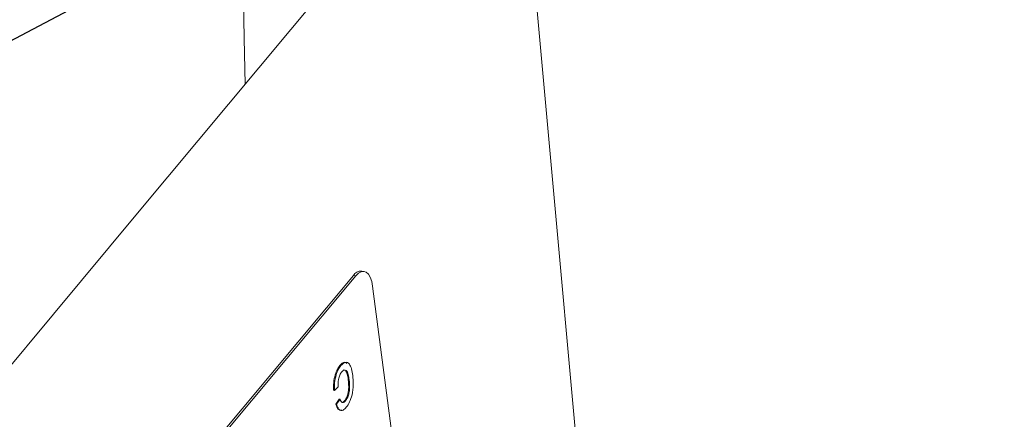
# Model space of a CAD drawing. Units: inches. Extents: x -0.3 to 10.1, y -0.2 to 7.6.
# Drawn here: x 3.2 to 4.1, y 1.5 to 1.9 of the extents above; entities that cross this region are included whole.
import ezdxf

# ---------------------------------------------------------------- set-up
doc = ezdxf.new("R2010")
doc.units = ezdxf.units.IN
doc.header["$LTSCALE"] = 0.64
doc.header["$MEASUREMENT"] = 0
doc.linetypes.add('PHANTOM', pattern=[0.5, 0.25, -0.05, 0.05, -0.05, 0.05, -0.05])
doc.layers.get('0').update_dxf_attribs({"color": 1})
doc.layers.add('TXT', color=4, linetype='Continuous')
doc.styles.add('SLDTEXTSTYLE1', font='ARIAL.TTF', dxfattribs={"width": 0.948})
doc.dimstyles.new('SLDDIMSTYLE3', dxfattribs={"dimtxt": 0.12, "dimasz": 0.12, "dimexe": 0, "dimexo": 0.0625, "dimgap": 0.03, "dimtad": 0, "dimtih": 1, "dimtoh": 1, "dimdec": 3, "dimlfac": 16, "dimrnd": 1e-09, "dimzin": 12, "dimdsep": 46, "dimlunit": 5, "dimtxsty": 'SLDTEXTSTYLE1', "dimsah": 1, "dimcen": 0.09, "dimadec": 0, "dimazin": 3, "dimtfac": 1, "dimtdec": 3, "dimtofl": 0, "dimtmove": 0, "dimatfit": 3, "dimfxl": 0, "dimfrac": 2, "dimtolj": 1, "dimtzin": 12, "dimarcsym": 0})

msp = doc.modelspace()

# ---------------------------------------------------------------- linework, layer by layer
at = {"color": 7, "linetype": 'Continuous', "lineweight": 15}
for p, q in [((3.547353, 1.642184), (3.264213, 1.302983)), ((3.549499, 1.641847), (3.266359, 1.302646)), ((3.557139, 1.645909), (3.554993, 1.646246)), ((3.598426, 1.37702), (3.564994, 1.632284)), ((3.535778, 1.559221), (3.53492, 1.559356)), ((3.543418, 1.546178), (3.54256, 1.546313)), ((3.529868, 1.536366), (3.529009, 1.536501)), ((3.533241, 1.539655), (3.529868, 1.536366)), ((3.531039, 1.523908), (3.534242, 1.528496)), ((3.531897, 1.523773), (3.531039, 1.523908)), ((3.531897, 1.523773), (3.5351, 1.528361)), ((3.5351, 1.528361), (3.534242, 1.528496)), ((3.540015, 1.526736), (3.539156, 1.526871))]:
    msp.add_line(p, q, dxfattribs=at)
at = {"color": 7, "linetype": 'PHANTOM', "lineweight": 0}
msp.add_line((3.547353, 1.642184), (3.549499, 1.641847), dxfattribs=at)
at = {"color": 7, "linetype": 'Continuous', "lineweight": 15, "flags": 128}
for points in [[(3.447595, 1.817879), (3.446837, 1.860414), (3.439402, 2.277568)], [(3.884352, 0.035144), (3.755652, 1.4536), (3.699842, 2.068288)], [(3.092492, 1.392116), (3.143752, 1.453575), (3.348791, 1.699414), (3.601431, 2.002327)], [(3.564994, 1.632284), (3.564136, 1.636743), (3.562838, 1.640465), (3.56115, 1.643305), (3.559137, 1.645155), (3.556875, 1.645943), (3.554453, 1.64564), (3.551962, 1.644257), (3.549499, 1.641847)]]:
    msp.add_lwpolyline(points, dxfattribs=at)
at = {"color": 7, "linetype": 'Continuous', "lineweight": 15}
msp.add_arc((3.55453, 1.6379), 0.008359, 86.828295, 149.166492, dxfattribs=at)
for points, knots in [([(3.529009, 1.536501), (3.528983, 1.538847), (3.528929, 1.543532), (3.530335, 1.550487), (3.532459, 1.555993), (3.534099, 1.558235), (3.53492, 1.559356)], [0, 0, 0, 0, 0.28020329, 0.55950765, 0.77958427, 1, 1, 1, 1]), ([(3.529868, 1.536366), (3.529841, 1.538712), (3.529788, 1.543397), (3.531194, 1.550352), (3.533317, 1.555859), (3.534957, 1.5581), (3.535778, 1.559221)], [0, 0, 0, 0, 0.2802034, 0.5595075, 0.7795848, 1, 1, 1, 1]), ([(3.53492, 1.559356), (3.53635, 1.560857), (3.538667, 1.563289), (3.540608, 1.561862), (3.54135, 1.561316)], [0, 0, 0, 0, 0.617267, 1, 1, 1, 1]), ([(3.535778, 1.559221), (3.537177, 1.560572), (3.539971, 1.563271), (3.543592, 1.561359), (3.54571, 1.556407), (3.546359, 1.552331), (3.546683, 1.55029)], [0, 0, 0, 0, 0.2795991, 0.5583489, 0.7788286, 1, 1, 1, 1]), ([(3.536656, 1.553513), (3.536029, 1.552622), (3.534776, 1.550843), (3.53319, 1.545646), (3.533221, 1.541927), (3.533241, 1.539655)], [0, 0, 0, 0, 0.2809012, 0.5609038, 1, 1, 1, 1]), ([(3.543418, 1.546178), (3.543155, 1.547897), (3.542631, 1.551322), (3.541084, 1.554908), (3.538819, 1.555609), (3.537378, 1.554212), (3.536656, 1.553513)], [0, 0, 0, 0, 0.2812732, 0.5605224, 0.7801067, 1, 1, 1, 1]), ([(3.54256, 1.546313), (3.542296, 1.548016), (3.54177, 1.551409), (3.540254, 1.555168), (3.538702, 1.555235), (3.538037, 1.555263)], [0, 0, 0, 0, 0.3651856, 0.727745, 1, 1, 1, 1]), ([(3.546683, 1.55029), (3.546952, 1.547499), (3.547487, 1.541938), (3.546543, 1.532802), (3.543924, 1.525383), (3.541842, 1.522407), (3.540801, 1.520917)], [0, 0, 0, 0, 0.2808477, 0.5596814, 0.7795793, 1, 1, 1, 1]), ([(3.539156, 1.526871), (3.539743, 1.527686), (3.540916, 1.529313), (3.542241, 1.533098), (3.543292, 1.539203), (3.542862, 1.543381), (3.54256, 1.546313)], [0, 0, 0, 0, 0.1870901, 0.3738882, 0.5607303, 1, 1, 1, 1]), ([(3.540015, 1.526736), (3.540602, 1.527551), (3.541775, 1.529178), (3.5431, 1.532964), (3.544151, 1.539068), (3.54372, 1.543247), (3.543418, 1.546178)], [0, 0, 0, 0, 0.1870903, 0.373888, 0.5607302, 1, 1, 1, 1]), ([(3.536474, 1.518455), (3.535656, 1.51828), (3.53406, 1.517939), (3.532182, 1.520231), (3.53142, 1.522682), (3.531039, 1.523908)], [0, 0, 0, 0, 0.3438722, 0.6716728, 1, 1, 1, 1]), ([(3.540801, 1.520917), (3.53981, 1.519882), (3.537833, 1.517816), (3.535062, 1.517795), (3.533038, 1.520061), (3.532278, 1.522535), (3.531897, 1.523773)], [0, 0, 0, 0, 0.2802652, 0.5594346, 0.7795419, 1, 1, 1, 1]), ([(3.5351, 1.528361), (3.535396, 1.527554), (3.535986, 1.525941), (3.537332, 1.525057), (3.53874, 1.525391), (3.53959, 1.526288), (3.540015, 1.526736)], [0, 0, 0, 0, 0.2802079, 0.5594836, 0.7796505, 1, 1, 1, 1]), ([(3.536547, 1.525418), (3.536569, 1.525403), (3.536953, 1.525131), (3.537899, 1.525602), (3.538737, 1.526448), (3.539156, 1.526871)], [0, 0, 0, 0, 0.0285787, 0.5140894, 1, 1, 1, 1])]:
    msp.add_open_spline(points, degree=3, knots=knots, dxfattribs=at)

# ---------------------------------------------------------------- leaders
at = {"layer": 'TXT', "color": 1}
msp.add_leader([(2.804625, 1.631923), (4.027416, 2.279007), (4.146199, 2.279007)], dimstyle='SLDDIMSTYLE3', dxfattribs=at)

doc.saveas('drawing.dxf')
